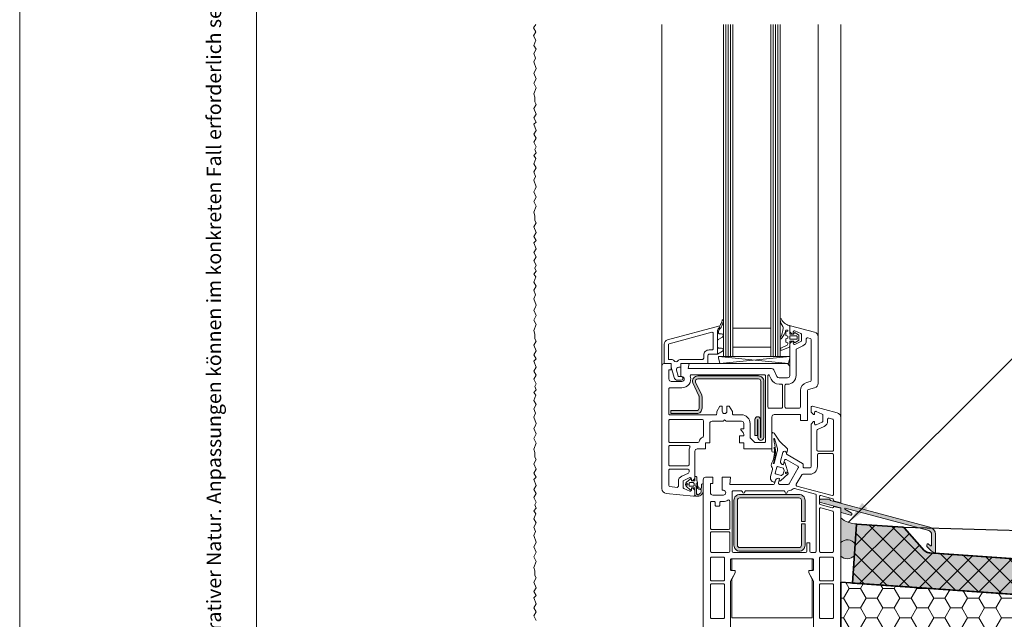
# Model space of a CAD drawing. Extents: x 0 to 1050, y 0 to 1485.
# Drawn here: x 0 to 416, y 404 to 657 of the extents above; entities that cross this region are included whole.
import ezdxf

# ---------------------------------------------------------------- set-up
doc = ezdxf.new("R2010")
doc.units = 0
doc.layers.get('0').update_dxf_attribs({"linetype": 'CONTINUOUS'})
for name, color, linetype, lineweight in [('20-ANSICHT-10', 8, 'CONTINUOUS', 9), ('22-ANSICHT-25', 1, 'CONTINUOUS', 25), ('23-ANSICHT-35', 2, 'CONTINUOUS', 35), ('50-BEMASSUNG-10', 8, 'CONTINUOUS', 9), ('62-TEXT-25', 1, 'CONTINUOUS', 25), ('70-SCHRAFFUR-10', 255, 'CONTINUOUS', 9), ('71-SCHRAFFUR-18', 3, 'CONTINUOUS', 18), ('91-RAHMEN-18', 3, 'CONTINUOUS', 18)]:
    doc.layers.add(name, color=color, linetype=linetype, lineweight=lineweight)
doc.styles.add('ARIAL', font='arial.ttf', dxfattribs={"height": 12.5})
doc.styles.add('PLANSCHRIFT', font='arial.ttf')
doc.dimstyles.new('Beschriftung', dxfattribs={"dimscale": 2, "dimtxt": 7.5, "dimasz": 5, "dimexe": 1.5, "dimexo": 2, "dimgap": 1, "dimtad": 1, "dimdec": 1, "dimdsep": 46, "dimlunit": 6, "dimtxsty": 'PLANSCHRIFT', "dimblk": 'ARCHTICK', "dimcen": 2, "dimdle": 1.5, "dimclrd": 256, "dimclre": 256, "dimclrt": 256, "dimadec": 1, "dimazin": 0, "dimtfac": 1, "dimtdec": 1, "dimtmove": 1, "dimatfit": 3, "dimfxl": 1, "dimtolj": 1, "dimtzin": 0, "dimlwd": -1, "dimarcsym": 0})

# ---------------------------------------------------------------- blocks, each defined once
blk = doc.blocks.new('DO GFB-Fensterbank H80xT310 mit Aussparung H36xA64 und Zwischentiefe_mit GFB-Putzbord')
at = {"layer": '71-SCHRAFFUR-18'}
blk.add_hatch(color=254, dxfattribs=at).paths.add_polyline_path([(310, 76.27, 0.39391), (306.28, 80.26), (35.99, 99.16), (26.98, 109.52, 0.198912), (26.29, 109.86), (6.73, 111.23), (4.99, 86.29), (245.02, 69.51), (255, 58.81), (255, 3), (252, 0), (282.69, 0, 0.198912), (283.4, 0.29), (289.47, 6.36, -0.414214), (293.71, 6.36), (299.78, 0.29, 0.198912), (300.49, 0), (302, 0), (306.14, 0.14, 0.404026), (310, 4.14)])
h = blk.add_hatch(dxfattribs=at)
h.set_pattern_fill('ANSI37', color=252, scale=2, style=0)
h.set_pattern_definition([(45, (63.5, 37.873), (-4.49013, 4.49013), []), (135, (63.5, 37.873), (-4.49013, -4.49013), [])])
h.paths.add_polyline_path([(310, 76.27, 0.39391), (306.28, 80.26), (37.23, 99.07, -0.198912), (35.17, 100.1), (26.98, 109.52, 0.198912), (26.29, 109.86), (6.73, 111.23), (4.99, 86.29), (245.02, 69.51), (255, 58.81), (255, 3), (252, 0), (282.69, 0, 0.198912), (283.4, 0.29), (289.47, 6.36, -0.414214), (293.71, 6.36), (299.78, 0.29, 0.198912), (300.49, 0), (302, 0), (306.14, 0.14, 0.404026), (310, 4.14)])
h = blk.add_hatch(dxfattribs=at)
h.set_pattern_fill('HONEY', color=252, scale=1.5, style=0)
h.paths.add_polyline_path([(252, 0), (255, 3), (255, 58.81), (245.02, 69.51), (0, 86.64), (0, 35.87), (63.5, 35.87), (63.5, 0)])
at = {"layer": '22-ANSICHT-25'}
blk.add_lwpolyline([(26.71, 109.83), (264.14, 103.2, -0.105657), (265.77, 102.84), (301.65, 86.49, -0.293827), (303.99, 82.85), (303.99, 80.42), (37.64, 99.05, -0.198912), (34.9, 100.41), (26.71, 109.83)], format="xyb", close=True, dxfattribs=at)
at = {"layer": '23-ANSICHT-35'}
blk.add_lwpolyline([(37.23, 99.07, -0.198912), (35.17, 100.1), (26.98, 109.52, 0.198912), (26.29, 109.86), (6.73, 111.23), (4.99, 86.29), (6.73, 111.23), (4.99, 86.29), (245.02, 69.51), (255, 58.81), (255, 3), (252, 0), (282.69, 0, 0.198912), (283.4, 0.29), (289.47, 6.36, -0.414214), (293.71, 6.36), (299.78, 0.29, 0.198912), (300.49, 0), (302, 0), (306.14, 0.14, 0.404026), (310, 4.14), (310, 76.27, 0.39391), (306.28, 80.26)], format="xyb", close=True, dxfattribs=at)
blk.add_lwpolyline([(63.5, 0), (252, 0), (255, 3), (255, 58.81), (245.02, 69.51), (0, 86.64), (0, 35.87), (63.5, 35.87)], close=True, dxfattribs=at)
blk = doc.blocks.new('_ArchTick')
at = {"color": 0, "linetype": 'ByBlock', "const_width": 0.15}
blk.add_lwpolyline([(-0.5, -0.5), (0.5, 0.5)], dxfattribs=at)

msp = doc.modelspace()

# ---------------------------------------------------------------- hatches: boundary and pattern name
at = {"layer": '20-ANSICHT-10'}
h = msp.add_hatch(color=256, dxfattribs=at)
edge = h.paths.add_edge_path()
edge.add_arc((286.2, 504.05), 1, 90, 198.0343, ccw=False)
edge.add_line((286.2, 505.05), (311.8, 505.05))
edge.add_arc((311.8, 504.05), 1, 0, 90, ccw=False)
edge.add_line((312.8, 504.05), (312.8, 480.43))
edge.add_arc((312.72, 480.43), 0.075, -180, 0, ccw=False)
edge.add_line((312.65, 480.43), (312.65, 487.93))
edge.add_arc((311.47, 487.93), 1.17, 0, 180)
edge.add_line((310.3, 487.93), (310.3, 481.1))
edge.add_line((310.3, 481.1), (311.4, 481.1))
edge.add_line((311.4, 481.1), (311.4, 487.78))
edge.add_arc((311.47, 487.78), 0.075, 0, 180, ccw=False)
edge.add_line((311.55, 487.78), (311.55, 480.35))
edge.add_arc((312.8, 480.35), 1.25, 180, 360)
edge.add_line((314.05, 480.35), (314.05, 504.05))
edge.add_arc((311.8, 504.05), 2.25, 0, 90)
edge.add_line((311.8, 506.3), (286.2, 506.3))
edge.add_arc((286.2, 504.05), 2.25, 90, 198.0343)
edge.add_line((284.06, 503.35), (286.7, 497.85))
edge.add_arc((285.75, 497.54), 1, 0, 18.0343, ccw=False)
edge.add_line((286.75, 497.54), (286.75, 492.65))
edge.add_arc((285.75, 492.65), 1, -90, 0, ccw=False)
edge.add_line((285.75, 491.65), (274.75, 491.65))
edge.add_line((274.75, 491.65), (274.75, 490.4))
edge.add_line((274.75, 490.4), (285.75, 490.4))
edge.add_arc((285.75, 492.65), 2.25, 270, 360)
edge.add_line((288, 492.65), (288, 497.54))
edge.add_arc((285.75, 497.54), 2.25, 360, 378.0343)
edge.add_line((287.89, 498.24), (285.25, 503.74))
h = msp.add_hatch(color=256, dxfattribs=at)
edge = h.paths.add_edge_path()
edge.add_line((301.45, 434.8), (301.45, 453.8))
edge.add_arc((303.95, 453.8), 2.5, 90, 180, ccw=False)
edge.add_line((303.95, 456.3), (328.95, 456.3))
edge.add_arc((328.95, 453.8), 2.5, 0, 90, ccw=False)
edge.add_line((331.45, 453.8), (331.45, 444.8))
edge.add_line((331.45, 444.8), (329.95, 444.8))
edge.add_line((329.95, 444.8), (329.95, 453.8))
edge.add_arc((328.95, 453.8), 1, 0, 90)
edge.add_line((328.95, 454.8), (303.95, 454.8))
edge.add_arc((303.95, 453.8), 1, 90, 180)
edge.add_line((302.95, 453.8), (302.95, 434.8))
edge.add_arc((303.95, 434.8), 1, 180, 270)
edge.add_line((303.95, 433.8), (328.95, 433.8))
edge.add_arc((328.95, 434.8), 1, 270, 360)
edge.add_line((329.95, 434.8), (329.95, 443.8))
edge.add_line((329.95, 443.8), (331.45, 443.8))
edge.add_line((331.45, 443.8), (331.45, 434.8))
edge.add_arc((328.95, 434.8), 2.5, -90, 0, ccw=False)
edge.add_line((328.95, 432.3), (303.95, 432.3))
edge.add_arc((303.95, 434.8), 2.5, 180, 270, ccw=False)
at = {"layer": '70-SCHRAFFUR-10'}
h = msp.add_hatch(color=256, dxfattribs=at)
edge = h.paths.add_edge_path()
edge.add_arc((383.3, 439.42), 1.6, 0, 75, ccw=False)
edge.add_line((384.9, 439.42), (384.9, 434.96))
edge.add_arc((384.5, 434.96), 0.4, 225, 360, ccw=False)
edge.add_line((384.22, 434.68), (383.58, 435.31))
edge.add_arc((383.3, 435.03), 0.4, 45, 180)
edge.add_line((382.9, 435.03), (382.9, 434.3))
edge.add_line((382.9, 434.3), (384.9, 432.3))
edge.add_line((384.9, 432.3), (386.2, 431.55))
edge.add_arc((386.3, 431.72), 0.2, 240, 360)
edge.add_line((386.5, 431.72), (386.5, 439.42))
edge.add_arc((383.3, 439.42), 3.2, 0, 75)
edge.add_line((384.13, 442.51), (342.15, 453.76))
edge.add_arc((342.2, 453.95), 0.2, 180, 255, ccw=False)
edge.add_line((342, 453.95), (342, 454.12))
edge.add_arc((341.8, 454.12), 0.2, 0, 90)
edge.add_line((341.8, 454.32), (338.15, 454.32))
edge.add_arc((338.15, 453.67), 0.65, 90, 180)
edge.add_line((337.5, 453.67), (337.5, 453.43))
edge.add_arc((338.15, 453.43), 0.65, 180, 255)
edge.add_line((337.98, 452.8), (346.45, 450.54))
edge.add_arc((346.4, 450.34), 0.2, 0, 75, ccw=False)
edge.add_line((346.6, 450.34), (346.6, 448.79))
edge.add_arc((346.8, 448.79), 0.2, 180, 255)
edge.add_line((346.75, 448.59), (350.7, 447.53))
edge.add_arc((350.8, 447.92), 0.4, 255, 360)
edge.add_line((351.2, 447.92), (351.2, 448.1))
edge.add_arc((350.8, 448.1), 0.4, 360, 420)
edge.add_line((351, 448.45), (348.29, 450.01))
edge.add_arc((348.39, 450.18), 0.19, 180, 240, ccw=False)
edge.add_line((348.2, 450.18), (348.2, 450.23))
edge.add_arc((348.39, 450.23), 0.19, 75, 180, ccw=False)
edge.add_line((348.44, 450.42), (383.71, 440.97))
at = {"layer": '71-SCHRAFFUR-18'}
for color, points in [(256, [(353.23, 443.86, -0.193766), (346.5, 446.42), (346.5, 435.91, -0.470292), (352.64, 435.36)]), (253, [(352.64, 435.36, 0.470292), (346.5, 435.91), (346.5, 430.28, 0.428337), (352.29, 430.39)])]:
    msp.add_hatch(color=color, dxfattribs=at).paths.add_polyline_path(points)

# ---------------------------------------------------------------- linework, layer by layer
at = {"layer": '20-ANSICHT-10'}
for p, q in [((271, 654.75), (271, 510.5)), ((298, 514.5), (298, 654.75)), ((299, 514.5), (299, 654.75)), ((300, 514.5), (300, 654.75)), ((318, 514.5), (318, 654.75)), ((319, 514.5), (319, 654.75)), ((320, 514.5), (320, 654.75)), ((337, 654.75), (337, 522.84)), ((346.5, 654.75), (346.5, 488.77)), ((324.49, 511.5), (295, 514.5)), ((325, 514.5), (295.51, 511.5))]:
    msp.add_line(p, q, dxfattribs=at)
for points in [[(217.81, 654.75), (216.91, 653.3), (217.83, 651.57), (216.91, 649.88), (217.82, 648.12), (217, 645.91), (218, 644.24), (217, 642.47), (217.76, 640.55), (217, 638.91), (218, 636.17), (217.62, 635.13), (217, 634.11), (218, 631.84), (217, 629.92), (218, 627.98), (217, 625.43), (217.38, 623.96), (217.41, 622), (218, 621), (217, 619.25), (218, 616.87), (217, 615.24), (217.92, 613.52), (217, 612.58), (218, 610), (217, 608.38), (217.92, 606.65), (217, 604.96), (218, 603.03), (217.43, 601.86), (218, 600.49), (217, 599.34), (217.82, 598.12), (217, 595.91), (218, 594.24), (217, 592.47), (217.76, 590.55), (217, 588.91), (218, 586.17), (217.62, 585.13), (217, 584.11), (218, 581.84), (217, 579.92), (218, 577.98), (217, 575.43), (217.38, 573.96), (217.41, 572), (218, 571), (217, 569.25), (218, 566.87), (217, 565.24), (217.92, 563.52), (217, 562.58), (218, 560), (217, 558.38), (217.92, 556.65), (217, 554.96), (218, 553.03), (217.43, 551.86), (218, 550.49), (217, 549.34), (217.82, 548.12), (217, 545.91), (218, 544.24), (217, 542.47), (217.76, 540.55), (217, 538.91), (218, 536.17), (217.62, 535.13), (217, 534.11), (218, 531.84), (217, 529.92), (218, 527.98), (217, 525.43), (217.38, 523.96), (217.41, 522), (218, 521), (217, 519.25), (218, 516.87), (217, 515.24), (217.92, 513.52), (217, 512.58), (218, 510), (217, 508.38), (217.92, 506.65), (217, 504.96), (218, 503.03), (217.43, 501.86), (218, 500.49), (217, 499.34), (217.82, 498.12), (217, 495.91), (218, 494.24), (217, 492.47), (217.76, 490.55), (217, 488.91), (218, 486.17), (217.62, 485.13), (217, 484.11), (218, 481.84), (217, 479.92), (218, 477.98), (217, 475.43), (217.38, 473.96), (217.41, 472), (218, 471), (217, 469.25), (218, 466.87), (217, 465.24), (217.92, 463.52), (217, 462.58), (218, 460), (217, 458.38), (217.92, 456.65), (217, 454.96), (218, 453.03), (217.43, 451.86), (218, 450.49), (217, 449.34), (217.82, 448.12), (217, 445.91), (218, 444.24), (217, 442.47), (217.76, 440.55), (217, 438.91), (218, 436.17), (217.62, 435.13), (217, 434.11), (218, 431.84), (217, 429.92), (218, 427.98), (217, 425.43), (217.38, 423.96), (217.41, 422), (218, 421), (217, 419.25), (218, 416.87), (217, 415.24), (217.92, 413.52), (217, 412.58), (218, 410), (217, 408.38), (217.92, 406.65), (217, 404.96), (218, 403.03)], [(297, 654.75), (297, 514.5)], [(301, 654.75), (301, 514.5)], [(317, 514.5), (317, 654.75)], [(321, 514.5), (321, 654.75)]]:
    msp.add_lwpolyline(points, dxfattribs=at)
for points in [[(294.5, 525.28), (294.5, 521.2, -0.261923), (294.74, 521.63), (296.63, 522.72, 0.767327), (296.26, 524.1), (295.3, 524.1, -0.414214), (295, 524.4), (295, 525.27, -0.227931), (295.38, 526.05, 0.053572), (295.68, 526.36), (296.02, 526.78, 0.063292), (296.09, 526.88, 0.059486), (296.99, 529.45, 0.054768), (297, 529.55), (297, 529.72, 1.009391), (296.45, 529.72, -0.075406), (296.43, 529.57, -0.06925), (295.5, 527.5), (295.5, 527.27, -0.23607), (295.1, 526.47, 0.23607), (294.5, 525.27)], [(294.5, 525.27, -0.23607), (295.1, 526.47, 0.23607), (295.5, 527.27), (295.5, 527.5), (273.48, 521.6, 0.339454), (272, 519.67), (272, 511.5), (275, 511.5), (275, 510), (276.16, 505.69, 0.339454), (277.7, 504.5), (279.15, 504.5, 1), (279.15, 506), (278.17, 506, -0.339454), (277.88, 506.22), (277.2, 508.74, -0.493145), (278.17, 510), (279, 510), (279, 511.5), (290.5, 511.5), (290.5, 515, -0.414214), (291, 515.5), (294.5, 515.5), (294.5, 525.28)], [(288.5, 393.5), (288.5, 462.5, -0.414214), (289.5, 463.5), (292.5, 463.5), (292.5, 460.9), (291.5, 460.9), (291.5, 457, 0.414214), (292.5, 456), (297, 456, 1), (297, 458), (296.5, 458), (296.5, 463.5), (300, 463.5), (299.74, 460.5), (318.12, 460.5, 0.339454), (318.6, 460.87), (318.98, 462.28, -0.267949), (319.68, 462.99), (320.24, 463.14), (320.53, 463.06, -0.414214), (320.67, 462.82), (320.22, 461.13, 0.493145), (320.7, 460.5), (324.33, 460.5, 0.267949), (324.76, 460.75), (328.63, 467.46, 0.414214), (328.45, 468.14), (323.52, 470.99, 0.493145), (322.78, 470.69), (322.33, 469, -0.414214), (322.09, 468.86), (321.8, 468.93), (321.39, 469.34, -0.267949), (321.13, 470.31), (322.09, 473.91, -0.8391), (323.65, 473.78), (323.68, 473.45, 0.244698), (323.93, 473.06), (330.45, 469.29, -0.267949), (330.7, 468.86), (330.7, 468, 0.414214), (331.2, 467.5), (333.5, 467.5, 0.414214), (334, 468), (334, 486), (335, 487), (335.5, 487), (335.5, 486.1, 0.548619), (336.21, 485.65), (338.71, 486.81, 0.291473), (339, 487.27), (339, 489.73, 0.291473), (338.71, 490.19), (336.21, 491.35, 0.548619), (335.5, 490.9), (335.5, 490), (335, 490), (334, 491), (334, 493, -0.493145), (334.63, 493.48), (345.02, 490.7, -0.339454), (346.5, 488.77), (346.5, 452.7), (343.5, 453.5), (343.5, 453.95, 0.339454), (343.13, 454.43), (338.13, 455.77, 0.493145), (337.5, 455.29), (337.5, 452.49, 0.339454), (337.87, 452.01), (342.87, 450.67, 0.493145), (343.5, 451.15), (343.5, 451.23), (346.5, 450.42), (346.5, 393.5)], [(323.67, 476.01, -0.107083), (318.44, 482.12, 0.779348), (317.5, 481.89), (317.5, 474.6, 1), (318.55, 474.6), (318.4, 476.18, -0.169875), (317.45, 469.66, 0.275145), (317.56, 467.62, -0.216702), (317.69, 466.8), (316.9, 463.85, 0.414214), (318.32, 461.4, 0.414214), (318.81, 461.68), (318.98, 462.28, -0.259669), (319.68, 462.99), (320.24, 463.14), (320.73, 463.01), (320.54, 462.33, 0.748349), (321.04, 462.03), (324.34, 465.03, 0.293963), (324.4, 465.24), (323.03, 469.5, 0.748349), (322.46, 469.48), (322.28, 468.81), (321.8, 468.93), (321.39, 469.34, -0.267949), (321.13, 470.31), (322.09, 473.91, -0.8391), (323.65, 473.78, 0.42204), (323.84, 473.88), (324.04, 475.03, 0.282873), (323.66, 476.01)], [(300.7, 457), (300.7, 457.3, -0.414214), (301.2, 457.8), (304.5, 457.8, -0.414214), (305, 457.3, 1), (306, 457.3, -0.414214), (306.5, 457.8), (322.5, 457.8, -0.414214), (323, 457.3, 1.002003), (324, 457.3, -0.401815), (324.48, 457.8, 0.176234), (326.5, 458.65, -0.256964), (326.96, 458.76), (335.83, 456.39, -0.339454), (336.2, 455.9), (336.2, 432.3, -0.414214), (335.7, 431.8), (334, 431.8, -0.414214), (333.5, 432.3), (333.5, 435.8), (332.2, 435.8), (332.2, 432.3, -0.414214), (331.7, 431.8), (301.2, 431.8, -0.414214), (300.7, 432.3), (300.7, 457.3)], [(352.64, 435.36), (353.23, 443.86, -0.193766), (346.5, 446.42), (346.5, 435.91)], [(335, 400), (335, 419.64), (333, 423.1), (333, 424.1), (334.5, 424.1, 0.414214), (335, 424.6), (335, 428.6, 0.414214), (334.5, 429.1), (300.5, 429.1, 0.414214), (300, 428.6), (300, 424.6, 0.414214), (300.5, 424.1), (302, 424.1), (302, 423.1), (300, 419.64), (300, 400, -0.213422)]]:
    msp.add_lwpolyline(points, format="xyb", dxfattribs=at)
for points in [[(323.3, 521.98), (324.2, 522.22), (324.2, 523.17), (323.3, 523.41), (323.3, 525.01), (324.2, 525.25), (324.2, 525.65), (323.3, 525.65, -0.109906), (321.57, 522.14, -0.912307), (321.01, 522.36, 0.129863), (322.19, 526.54, 0.207614), (322.02, 527.15, -0.15247), (321.01, 530.17, -0.759553), (321.41, 530.44, 0.238708), (324.82, 527.57, -0.388879), (325, 527.37), (325, 524), (326.8, 524), (326.91, 524.41, -0.500408), (327.28, 524.56), (328.7, 523.7, -0.261715), (328.8, 523.53), (328.8, 521.47, -0.261715), (328.7, 521.3), (327.28, 520.44, -0.500408), (326.91, 520.59), (326.8, 521), (325, 521), (325, 518.68, -0.303347), (324.88, 518.5), (321.62, 517.15, -0.958867), (321.24, 517.97), (323.93, 519.35, 0.280561), (324.2, 519.8), (324.2, 520.25), (323.3, 520.58)], [(275, 504, -0.414214), (274, 505), (274, 508.9), (275, 508.9), (275, 511.5), (272, 511.5, 0.414214), (271, 510.5), (271, 458.72, 0.383864), (272.79, 456.73), (284.45, 455.5, 0.445229), (285, 456), (285, 458), (284, 459), (283.5, 459), (283.5, 458.1, -0.548619), (282.79, 457.65), (280.29, 458.81, -0.291473), (280, 459.27), (280, 461.73, -0.291473), (280.29, 462.19), (282.79, 463.35, -0.548619), (283.5, 462.9), (283.5, 462), (284, 462), (285, 463), (285, 474.5, -0.414214), (286, 475.5), (289.4, 475.5), (289.4, 478), (291.25, 478), (291.25, 486.2, -0.414214), (292.25, 487.2), (297, 487.2, -1), (298, 487.2), (304.6, 487.2, -0.414214), (305.6, 486.2), (305.6, 483.9), (304.5, 483.9, 0.63707), (304.35, 483.57), (305.37, 482.36, -0.176327), (305.6, 481.71), (305.6, 481), (303.75, 481), (303.75, 478), (305.6, 478), (305.6, 475.5), (317.5, 475.5), (317.5, 489, -0.414214), (318.5, 490), (329.5, 490), (329.5, 487.5), (332.5, 487.5), (332.5, 500.12, -0.339454), (332.87, 500.6), (335.52, 501.31, 0.339454), (337, 503.24), (337, 522.84, 0.339454), (335.52, 524.77), (325.38, 527.49, 0.493145), (325, 527.2), (325, 525), (326, 524), (326.5, 524), (326.5, 524.89, -0.548619), (327.21, 525.34), (329.71, 524.18, -0.291473), (330, 523.72), (330, 521.26, -0.291473), (329.71, 520.8), (327.21, 519.64, -0.548619), (326.5, 520.09), (326.5, 521), (326, 521), (325, 520), (325, 506.5, -0.414214), (324, 505.5), (320.5, 505.5, -0.291473), (319.6, 506.08), (318.27, 508.92, 0.291473), (317.36, 509.5), (282.15, 509.5), (282.5, 511.5), (279, 511.5), (279, 506), (279.5, 506, -1), (279.5, 504)], [(277.79, 512.68, -0.230961), (279.05, 513.3), (288.2, 513.3, 0.414214), (288.7, 513.8), (288.7, 515, -0.414214), (291, 517.3), (292.2, 517.3, 0.414214), (292.7, 517.8), (292.7, 524.23, 0.493145), (292.07, 524.72), (274.17, 519.92, 0.339454), (273.8, 519.44), (273.8, 513.3), (274.95, 513.3, -0.230961), (276.21, 512.68, 0.48795)], [(329.5, 493.2, -0.414214), (329, 492.7), (323.5, 492.7, -0.414214), (323, 493.2), (323, 502.3, -0.414214), (323.5, 502.8), (324, 502.8, 0.414214), (327.7, 506.5), (327.7, 517.34, -0.291473), (327.99, 517.79), (330.56, 518.99, 0.291473), (332, 521.26), (332, 521.96, -0.493145), (332.63, 522.44), (333.63, 522.17, -0.339454), (334, 521.69), (334, 504.39, -0.339454), (333.63, 503.91), (332.09, 503.5, 0.339454), (329.5, 500.12)], [(325, 522.9, -0.414214), (325.3, 523.2), (327.8, 523.2, -0.414214), (328.1, 522.9), (328.1, 522.1, -0.414214), (327.8, 521.8), (325.3, 521.8, -0.414214), (325, 522.1)], [(294.5, 518.6, 0.414214), (295, 518.1), (296.27, 518.1, -0.767327), (296.63, 516.73), (294.5, 515.5)], [(318.27, 508.92), (319.6, 506.08, 0.291473), (320.5, 505.5), (324, 505.5, 0.414214), (325, 506.5), (325, 510.5), (324, 511.5), (282.5, 511.5), (282.15, 509.5), (317.36, 509.5, -0.291473)], [(296.5, 493.5), (296.5, 491.4, 1), (298.5, 491.4), (298.5, 493.5), (299.5, 493.5), (300.8, 491.25), (300.8, 490.4, 0.414214), (301.3, 489.9), (304.6, 489.9, -0.414214), (308.3, 486.2), (308.3, 480.41, 0.198912), (308.45, 480.05), (310.15, 478.35, 0.198912), (310.51, 478.2), (314.3, 478.2, 0.414214), (314.8, 478.7), (314.8, 506.3, 0.414214), (314.3, 506.8), (283.49, 506.8, 0.509693), (283.02, 506.15, -0.509693), (279.5, 501.3), (274.5, 501.3, 0.414214), (274, 500.8), (274, 490.4, 0.414214), (274.5, 489.9), (293.7, 489.9, 0.414214), (294.2, 490.4), (294.2, 491.25), (295.5, 493.5)], [(285.25, 503.74, -0.509714), (286.2, 505.05), (311.8, 505.05, -0.414214), (312.8, 504.05), (312.8, 480.43, -1), (312.65, 480.43), (312.65, 487.93, 1), (310.3, 487.93), (310.3, 481.1), (311.4, 481.1), (311.4, 487.78, -1), (311.55, 487.78), (311.55, 480.35, 1), (314.05, 480.35), (314.05, 504.05, 0.414214), (311.8, 506.3), (286.2, 506.3, 0.509714), (284.06, 503.35), (286.7, 497.85, -0.078852), (286.75, 497.54), (286.75, 492.65, -0.414214), (285.75, 491.65), (274.75, 491.65), (274.75, 490.4), (285.75, 490.4, 0.414214), (288, 492.65), (288, 497.54, 0.078852), (287.89, 498.24)], [(315.8, 493.2), (315.8, 506.48, -0.802585), (316.37, 506.6), (317.15, 504.94, 0.291325), (320.5, 502.8), (321.5, 502.8, -0.414214), (322, 502.3), (322, 493.2, -0.414214), (321.5, 492.7), (316.3, 492.7, -0.414214)], [(274.5, 478.2, -0.414214), (274, 478.7), (274, 487.4, -0.414214), (274.5, 487.9), (288.05, 487.9, -0.414214), (288.55, 487.4), (288.55, 480.9, -0.291696), (288.26, 480.45, 0.23276), (286.77, 478.59, -0.351), (286.28, 478.2)], [(343.13, 488.1, -0.339454), (343.5, 487.62), (343.5, 475, -0.414214), (343, 474.5), (337, 474.5, -0.414214), (336.5, 475), (336.5, 483.26, -0.291473), (336.79, 483.71), (339.56, 485, 0.291473), (341, 487.27), (341, 488.02, -0.493145), (341.63, 488.5)], [(318.54, 479.82), (319.7, 476.05, -0.140863), (319.73, 474.39), (318.4, 469.42, -1.074967), (318.08, 469.53, 0.162798), (318.44, 478.34), (318.34, 479.78, -0.889406)], [(274, 476.4, -0.414214), (274.5, 476.9), (282.45, 476.9, -0.559434), (282.9, 476.17, 0.1179), (282.5, 474.5), (282.5, 468.8, -0.414214), (282, 468.3), (274.5, 468.3, -0.414214), (274, 468.8)], [(333.5, 464.8, 0.414214), (336.7, 468), (336.7, 473, -0.414214), (337.2, 473.5), (343, 473.5, -0.414214), (343.5, 473), (343.5, 456.33, -0.493145), (342.87, 455.85), (328.06, 459.81, -0.493145), (327.76, 460.55), (330.07, 464.55, -0.267949), (330.51, 464.8)], [(274.5, 467), (282, 467, -0.414214), (282.5, 466.5), (282.5, 465.74, -0.291473), (282.21, 465.29), (279.44, 464, 0.291473), (278, 461.73), (278, 459.75, -0.445229), (277.45, 459.25), (274.45, 459.57, -0.383864), (274, 460.07), (274, 466.5, -0.414214)], [(318.85, 465.27), (319.52, 467.78, -0.414214), (319.89, 468), (322.23, 467.37, -0.267949), (322.44, 467.16), (322.64, 466.44, -0.131652), (322.64, 466.28), (322.3, 465.02, -0.131652), (322.22, 464.88), (321.69, 464.35, -0.267949), (321.4, 464.28), (319.06, 464.91, -0.414214)], [(281.42, 461.41), (283, 462.78, -0.641722), (283.5, 462.55), (283.5, 462), (285, 462), (285, 463.8), (285.4, 463.8, -0.414214), (285.8, 463.4), (285.8, 462), (285.95, 461.81, -0.247781), (286.1, 460.89, 0.485756), (287.48, 458.82, 0.437057), (287.7, 459.02), (287.7, 460.3, -1), (288.5, 460.3), (288.5, 457.9, -0.414214), (286.1, 455.5), (285.6, 455.5, -0.414214), (285, 456.1), (285, 459), (283.5, 459), (283.5, 458.45, -0.641722), (283, 458.22), (281.42, 459.59, -0.458292)], [(284.3, 459.75, 0.414214), (284.6, 460.05), (284.6, 460.95, 0.414214), (284.3, 461.25), (282.8, 461.25, 0.414214), (282.5, 460.95), (282.5, 460.05, 0.414214), (282.8, 459.75)], [(286.72, 456.35, -0.792718), (286.14, 456.26, 0.335777), (286.04, 456.33, -0.009884), (285.7, 456.3), (285.7, 458.6, 0.093119), (285.56, 459.33, -0.195884), (285.59, 461.14, -0.974663), (285.66, 461.11, 0.524149), (287.63, 458.32, -0.536459), (287.67, 458.25), (287.67, 457.79, -0.304563), (286.74, 456.4, 0.143362)], [(294, 451.3, -0.414214), (293.5, 451.8), (293.5, 452.8, 0.414214), (293, 453.3), (292, 453.3, 0.414214), (291.5, 452.8), (291.5, 442, 0.414214), (292, 441.5), (299.2, 441.5, 0.414214), (299.7, 442), (299.7, 453.42, 0.586627), (298.94, 453.85, -0.138709), (297, 453.3), (296, 453.3, 0.414214), (295.5, 452.8), (295.5, 451.8, -0.414214), (295, 451.3)], [(301.45, 434.8), (301.45, 453.8, -0.414214), (303.95, 456.3), (328.95, 456.3, -0.414214), (331.45, 453.8), (331.45, 444.8), (329.95, 444.8), (329.95, 453.8, 0.414214), (328.95, 454.8), (303.95, 454.8, 0.414214), (302.95, 453.8), (302.95, 434.8, 0.414214), (303.95, 433.8), (328.95, 433.8, 0.414214), (329.95, 434.8), (329.95, 443.8), (331.45, 443.8), (331.45, 434.8, -0.414214), (328.95, 432.3), (303.95, 432.3, -0.414214)], [(383.71, 440.97, -0.339454), (384.9, 439.42), (384.9, 434.96, -0.668179), (384.22, 434.68), (383.58, 435.31, 0.668179), (382.9, 435.03), (382.9, 434.3), (384.9, 432.3), (386.2, 431.55, 0.57735), (386.5, 431.72), (386.5, 439.42, 0.339454), (384.13, 442.51), (342.15, 453.76, -0.339454), (342, 453.95), (342, 454.12, 0.414214), (341.8, 454.32), (338.15, 454.32, 0.414214), (337.5, 453.67), (337.5, 453.43, 0.339454), (337.98, 452.8), (346.45, 450.54, -0.339454), (346.6, 450.34), (346.6, 448.79, 0.339454), (346.75, 448.59), (350.7, 447.53, 0.493145), (351.2, 447.92), (351.2, 448.1, 0.267949), (351, 448.45), (348.29, 450.01, -0.267949), (348.2, 450.18), (348.2, 450.23, -0.493145), (348.44, 450.42)], [(337.5, 432.3), (337.5, 450.11, -0.493145), (338.13, 450.59), (343.13, 449.25, -0.339454), (343.5, 448.77), (343.5, 432.3, -0.414214), (343, 431.8), (338, 431.8, -0.414214)], [(291.5, 432.3, 0.414214), (292, 431.8), (299.2, 431.8, 0.414214), (299.7, 432.3), (299.7, 440, 0.414214), (299.2, 440.5), (292, 440.5, 0.414214), (291.5, 440)], [(292, 429.8, 0.414214), (291.5, 429.3), (291.5, 420.3, 0.414214), (292, 419.8), (297, 419.8, 0.414214), (297.5, 420.3), (297.5, 429.3, 0.414214), (297, 429.8)], [(343, 429.8, -0.414214), (343.5, 429.3), (343.5, 420.3, -0.414214), (343, 419.8), (338, 419.8, -0.414214), (337.5, 420.3), (337.5, 429.3, -0.414214), (338, 429.8)], [(292, 418.5, 0.414214), (291.5, 418), (291.5, 404.4, 0.414214), (292, 403.9), (297, 403.9, 0.414214), (297.5, 404.4), (297.5, 418, 0.414214), (297, 418.5)], [(343, 418.5, -0.414214), (343.5, 418), (343.5, 404.4, -0.414214), (343, 403.9), (338, 403.9, -0.414214), (337.5, 404.4), (337.5, 418, -0.414214), (338, 418.5)]]:
    msp.add_lwpolyline(points, format="xyb", close=True, dxfattribs=at)
for points in [[(301, 518.5), (301, 526.5), (317, 526.5), (317, 518.5)], [(317, 514.5), (317, 518.5), (301, 518.5), (301, 514.5)], [(295, 514.5), (325, 514.5), (325, 514), (324.49, 511.5), (295.51, 511.5), (295, 514)], [(334.5, 404.1), (334.5, 420.5), (333, 423.1), (333, 424.1), (334.5, 424.1), (334.5, 429.1), (300.5, 429.1), (300.5, 424.1), (302, 424.1), (302, 423.1), (300.5, 420.5), (300.5, 404.1)]]:
    msp.add_lwpolyline(points, close=True, dxfattribs=at)
for centre in [(323.53, 465.36), (281.7, 460.5)]:
    msp.add_circle(centre, 0.35, dxfattribs=at)
for start, end in [(34.5408, 135.2897), (224.7103, 317.4592)]:
    msp.add_arc((349.34, 433.09), 4, start, end, dxfattribs=at)
at = {"layer": '91-RAHMEN-18'}
msp.add_lwpolyline([(0, 0), (1050, 0), (1050, 1485), (0, 1485)], close=True, dxfattribs=at)
at = {"layer": '91-RAHMEN-18', "color": 254}
msp.add_lwpolyline([(1000, 100), (100, 100), (100, 1360), (1000, 1360)], close=True, dxfattribs=at)

# ---------------------------------------------------------------- block references
msp.add_blockref('DO GFB-Fensterbank H80xT310 mit Aussparung H36xA64 und Zwischentiefe_mit GFB-Putzbord', (346.5, 332.55))

# ---------------------------------------------------------------- texts
at = {"layer": '62-TEXT-25', "color": 252, "insert": (97, 100), "char_height": 6.05, "width": 1290, "attachment_point": 7, "rotation": 90, "style": 'ARIAL'}
msp.add_mtext('Copyright by Dosteba. Die gezeigten Anwendungsbeispiele sind lediglich illustrativer Natur. Anpassungen können im konkreten Fall erforderlich sein. Es ist Aufgabe der Planer, alle Einflüsse angemessen zu berücksichtigen und die Angaben sinngemäss anzuwenden. Eine Verantwortung können wir mit dieser Publikation nicht übernehmen.', dxfattribs=at)

# ---------------------------------------------------------------- leaders
at = {"layer": '50-BEMASSUNG-10'}
msp.add_leader([(349.62, 444.41), (426.72, 521.51), (965, 521.51)], dimstyle='Beschriftung', override={"dimtad": 0}, dxfattribs=at)

doc.saveas('drawing.dxf')
